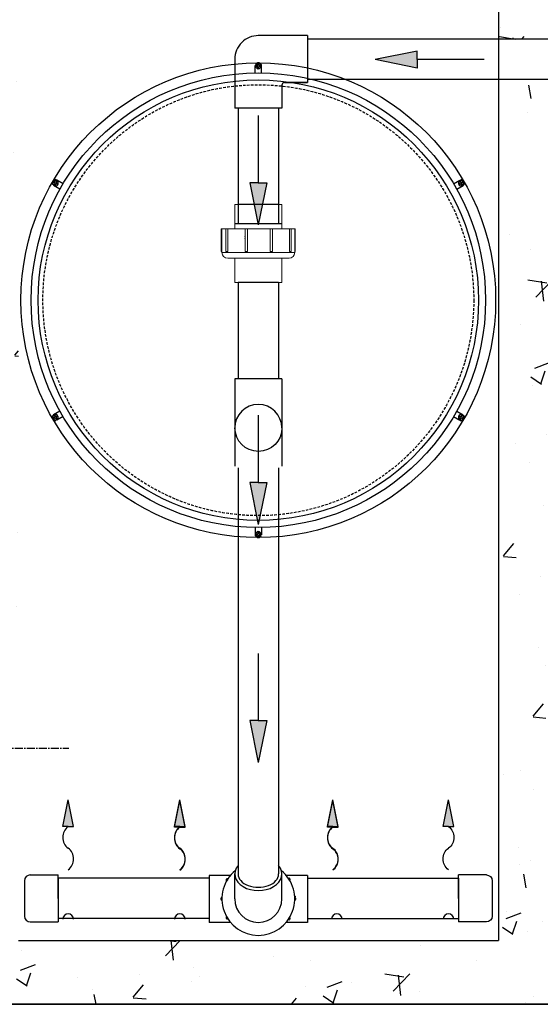
# Model space of a CAD drawing. Units: millimetres. Extents: x 21720638 to 22009701, y 1338898 to 1406060.
# Drawn here: x 21781511 to 21782131, y 1362154 to 1363326 of the extents above; entities that cross this region are included whole.
import ezdxf

# ---------------------------------------------------------------- set-up
doc = ezdxf.new("R2010")
doc.units = ezdxf.units.MM
doc.header["$LTSCALE"] = 0.5
doc.linetypes.add('CENTER2', pattern=[28.575, 19.05, -3.175, 3.175, -3.175])
doc.linetypes.add('HIDDEN', pattern=[9.525, 6.35, -3.175])
doc.layers.add('CO - CHAUFFE-EAU', color=1, linetype='Continuous')

# ---------------------------------------------------------------- blocks, each defined once
blk = doc.blocks.new('flèche recirc-2')
at = {"linetype": 'Continuous'}
h = blk.add_hatch(color=0, dxfattribs=at)
h.dxf.hatch_style = 1
h.paths.add_polyline_path([(13157246.8, 1255864.5), (13157236.8, 1255814.5), (13157246.8, 1255814.5), (13157256.8, 1255814.5)])
at = {"color": 0, "linetype": 'Continuous'}
for p, q in [((13157236.8, 1255814.5), (13157246.8, 1255864.5)), ((13157256.8, 1255814.5), (13157246.8, 1255864.5)), ((13157246.8, 1255814.5), (13157236.8, 1255814.5)), ((13157246.8, 1255814.5), (13157256.8, 1255814.5))]:
    blk.add_line(p, q, dxfattribs=at)
for centre, start, end in [((13157261.9, 1255794.5), 127.0374, 232.9626), ((13157231.7, 1255754.5), 307.0374, 52.9626)]:
    blk.add_arc(centre, 25.1, start, end, dxfattribs=at)
blk = doc.blocks.new('bouchon diffuseur rec')
at = {"color": 0, "linetype": 'Continuous'}
for p, q in [((21796136.2819, 1347148.4566), (21796136.2819, 1347106.4566)), ((21796143.2819, 1347155.4566), (21796176.2819, 1347155.4566)), ((21796143.2819, 1347155.4566), (21796176.2819, 1347155.4566)), ((21796176.2819, 1347127.4566), (21796176.2819, 1347155.4566)), ((21796176.2819, 1347151.5866), (21796176.2819, 1347103.3266)), ((21796176.2819, 1347127.4566), (21796176.2819, 1347099.4566)), ((21796143.2819, 1347099.4566), (21796176.2819, 1347099.4566))]:
    blk.add_line(p, q, dxfattribs=at)
for centre, start, end in [((21796143.2819, 1347148.4566), 90, 180), ((21796143.2819, 1347148.4566), 90, 180), ((21796143.2819, 1347106.4566), 180, 270), ((21796143.2819, 1347106.4566), 180, 270)]:
    blk.add_arc(centre, 7, start, end, dxfattribs=at)
blk = doc.blocks.new('flèche recirc')
at = {"linetype": 'Continuous'}
h = blk.add_hatch(color=33, dxfattribs=at)
h.dxf.hatch_style = 1
h.paths.add_polyline_path([(13158643.9, 1256593.9), (13158693.9, 1256583.9), (13158693.9, 1256593.9), (13158693.9, 1256603.9)])
at = {"color": 33, "linetype": 'Continuous'}
for p, q in [((13158693.9, 1256603.9), (13158643.9, 1256593.9)), ((13158693.9, 1256593.9), (13158693.9, 1256603.9)), ((13158693.9, 1256583.9), (13158643.9, 1256593.9)), ((13158773.9, 1256593.9), (13158693.9, 1256593.9)), ((13158693.9, 1256593.9), (13158693.9, 1256583.9))]:
    blk.add_line(p, q, dxfattribs=at)
blk = doc.blocks.new('coude90-1 1-2-sch-40-plan')
at = {"color": 0, "linetype": 'Continuous'}
for p, q in [((13214955.4, 1260090.1), (13214955.4, 1260031.6)), ((13214955.4, 1260090.1), (13215011.4, 1260090.1)), ((13215011.4, 1260090.1), (13215011.4, 1260031.6))]:
    blk.add_line(p, q, dxfattribs=at)
for start, end in [(180, 270), (270, 0)]:
    blk.add_arc((13214983.4, 1260031.6), 28, start, end, dxfattribs=at)
blk = doc.blocks.new('unio devis-sch-40-1 1-2-prof')
at = {"color": 0, "linetype": 'Continuous'}
for p, q in [((13215025.5, 1258938.4), (13215025.5, 1258890.1)), ((13215118.2, 1258938.4), (13215118.2, 1258890.1))]:
    blk.add_line(p, q, dxfattribs=at)
at = {"layer": 'CO - CHAUFFE-EAU', "color": 0, "linetype": 'Continuous', "lineweight": 15}
for p, q in [((13215081.5, 1258958.2), (13215054.3, 1258958.2)), ((13215054.3, 1258957.6), (13215054.3, 1258958.2)), ((13215082.6, 1258957.6), (13215054.3, 1258957.6)), ((13215054.3, 1258957.6), (13215054.3, 1258953.4)), ((13215081.5, 1258957.6), (13215081.5, 1258958.2)), ((13215082.6, 1258870.9), (13215082.6, 1258957.6)), ((13215081.5, 1258953.4), (13215054.3, 1258953.4)), ((13215054.3, 1258951.4), (13215054.3, 1258953.4)), ((13215081.5, 1258951.4), (13215054.3, 1258951.4)), ((13215054.3, 1258951.4), (13215054.3, 1258930.8)), ((13215081.5, 1258951.4), (13215081.5, 1258953.4)), ((13215089.4, 1258950.8), (13215089.4, 1258877.7)), ((13215054.3, 1258942.3), (13215025.5, 1258942.3)), ((13215025.5, 1258942.3), (13215025.5, 1258886.2)), ((13215118.2, 1258942.3), (13215089.4, 1258942.3)), ((13215118.2, 1258942.3), (13215118.2, 1258886.2)), ((13215081.5, 1258930.9), (13215054.3, 1258930.9)), ((13215054.3, 1258928.3), (13215054.3, 1258930.9)), ((13215081.5, 1258928.3), (13215054.3, 1258928.3)), ((13215054.3, 1258928.3), (13215054.3, 1258901.2)), ((13215081.5, 1258928.3), (13215081.5, 1258930.9)), ((13215081.5, 1258901.2), (13215054.3, 1258901.2)), ((13215054.3, 1258898.5), (13215054.3, 1258901.2)), ((13215054.3, 1258898.6), (13215054.3, 1258877.7)), ((13215054.3, 1258898.5), (13215081.5, 1258898.5)), ((13215081.5, 1258898.5), (13215081.5, 1258901.2)), ((13215025.5, 1258886.2), (13215054.3, 1258886.2)), ((13215089.4, 1258886.2), (13215118.2, 1258886.2)), ((13215081.5, 1258877.7), (13215054.3, 1258877.7)), ((13215054.3, 1258875.6), (13215054.3, 1258877.7)), ((13215054.3, 1258875.6), (13215081.5, 1258875.6)), ((13215054.3, 1258875.6), (13215054.3, 1258870.9)), ((13215081.5, 1258875.6), (13215081.5, 1258877.7)), ((13215054.3, 1258870.9), (13215082.6, 1258870.9)), ((13215054.3, 1258870.1), (13215054.3, 1258870.9)), ((13215054.3, 1258870.1), (13215081.5, 1258870.1)), ((13215081.5, 1258870.1), (13215081.5, 1258870.9))]:
    blk.add_line(p, q, dxfattribs=at)
for centre, start, end in [((13215082.6, 1258950.8), 0, 90), ((13215082.6, 1258877.7), 270, 0)]:
    blk.add_arc(centre, 6.8, start, end, dxfattribs=at)
blk = doc.blocks.new('coude 90-1 1-2-sch-40-prof')
at = {"color": 0, "linetype": 'Continuous'}
for p, q in [((13214758.9, 1260090.1), (13214758.9, 1260031.6)), ((13214758.9, 1260090.1), (13214814.9, 1260090.1)), ((13214814.9, 1260090.1), (13214814.9, 1260062.6)), ((13214814.9, 1260062.6), (13214814.9, 1260090.1)), ((13214817.9, 1260059.6), (13214845.4, 1260059.6)), ((13214845.4, 1260059.6), (13214845.4, 1260003.6)), ((13214786.9, 1260003.6), (13214845.4, 1260003.6))]:
    blk.add_line(p, q, dxfattribs=at)
for centre, radius in [((13214817.9, 1260062.6), 3), ((13214817.9, 1260062.6), 3), ((13214786.9, 1260031.6), 28)]:
    blk.add_arc(centre, radius, 180, 270, dxfattribs=at)
blk = doc.blocks.new('COV PLAN')
at = {"color": 3, "linetype": 'CENTER2'}
for p, q in [((21810076.1, 1344209.2), (21810076.1, 1344218)), ((21810083.6, 1344209.2), (21810083.6, 1344218)), ((21809843.6, 1344070.7), (21809836, 1344075.1)), ((21809847.4, 1344077.2), (21809839.7, 1344081.6)), ((21810312.3, 1344077.2), (21810319.9, 1344081.6)), ((21810316, 1344070.7), (21810323.7, 1344075.1)), ((21809843.6, 1343806.6), (21809836, 1343802.2)), ((21810316, 1343806.6), (21810323.7, 1343802.2)), ((21809847.4, 1343800.1), (21809839.7, 1343795.7)), ((21810312.3, 1343800.1), (21810319.9, 1343795.7)), ((21810076.1, 1343668.1), (21810076.1, 1343659.2)), ((21810083.6, 1343668.1), (21810083.6, 1343659.2))]:
    blk.add_line(p, q, dxfattribs=at)
at = {"color": 0, "linetype": 'CENTER2'}
for p, q in [((21810079.3, 1344217.9), (21810076.6, 1344217.9)), ((21810079.3, 1344216.9), (21810076.6, 1344216.9)), ((21810079.3, 1344217.9), (21810079.3, 1344220.6)), ((21810079.3, 1344214.2), (21810079.3, 1344216.9)), ((21810080.3, 1344217.9), (21810080.3, 1344220.6)), ((21810083, 1344217.9), (21810080.3, 1344217.9)), ((21810080.3, 1344214.2), (21810080.3, 1344216.9)), ((21810083, 1344216.9), (21810080.3, 1344216.9)), ((21809837.7, 1344077.8), (21809835.4, 1344079.2)), ((21809838.2, 1344078.7), (21809835.9, 1344080.1)), ((21809837.7, 1344077.8), (21809836.3, 1344075.5)), ((21809838.6, 1344077.3), (21809837.2, 1344075)), ((21809839.6, 1344081), (21809838.2, 1344078.7)), ((21809840.9, 1344076), (21809838.6, 1344077.3)), ((21809840.4, 1344080.5), (21809839.1, 1344078.2)), ((21809841.4, 1344076.8), (21809839.1, 1344078.2)), ((21810318.2, 1344076.8), (21810320.5, 1344078.2)), ((21810318.7, 1344076), (21810321, 1344077.3)), ((21810320.5, 1344078.2), (21810319.2, 1344080.5)), ((21810321.4, 1344078.7), (21810320.1, 1344081)), ((21810322.4, 1344075), (21810321, 1344077.3)), ((21810321.4, 1344078.7), (21810323.8, 1344080.1)), ((21810321.9, 1344077.8), (21810324.3, 1344079.2)), ((21810323.3, 1344075.5), (21810321.9, 1344077.8)), ((21809837.7, 1343799.4), (21809835.4, 1343798.1)), ((21809838.2, 1343798.6), (21809835.9, 1343797.2)), ((21809836.3, 1343801.8), (21809837.7, 1343799.4)), ((21809837.2, 1343802.3), (21809838.6, 1343799.9)), ((21809838.2, 1343798.6), (21809839.6, 1343796.2)), ((21809840.9, 1343801.3), (21809838.6, 1343799.9)), ((21809841.4, 1343800.4), (21809839.1, 1343799.1)), ((21809839.1, 1343799.1), (21809840.4, 1343796.7)), ((21810318.2, 1343800.4), (21810320.5, 1343799.1)), ((21810318.7, 1343801.3), (21810321, 1343799.9)), ((21810319.2, 1343796.7), (21810320.5, 1343799.1)), ((21810320.1, 1343796.2), (21810321.4, 1343798.6)), ((21810321, 1343799.9), (21810322.4, 1343802.3)), ((21810321.4, 1343798.6), (21810323.8, 1343797.2)), ((21810321.9, 1343799.4), (21810323.3, 1343801.8)), ((21810321.9, 1343799.4), (21810324.3, 1343798.1)), ((21810076.6, 1343660.4), (21810079.3, 1343660.4)), ((21810076.6, 1343659.4), (21810079.3, 1343659.4)), ((21810079.3, 1343663.1), (21810079.3, 1343660.4)), ((21810079.3, 1343659.4), (21810079.3, 1343656.7)), ((21810080.3, 1343663.1), (21810080.3, 1343660.4)), ((21810080.3, 1343660.4), (21810083, 1343660.4)), ((21810080.3, 1343659.4), (21810080.3, 1343656.7)), ((21810080.3, 1343659.4), (21810083, 1343659.4))]:
    blk.add_line(p, q, dxfattribs=at)
at = {"color": 0, "linetype": 'Continuous'}
for p, q in [((21810077, 1344217.4), (21810076.6, 1344217.9)), ((21810077, 1344217.4), (21810076.6, 1344216.9)), ((21810079.8, 1344214.6), (21810079.3, 1344214.2)), ((21810079.8, 1344214.6), (21810080.3, 1344214.2)), ((21810083, 1344217.9), (21810082.6, 1344217.4)), ((21810082.6, 1344217.4), (21810083, 1344216.9)), ((21809837, 1344075.6), (21809836.3, 1344075.5)), ((21809837, 1344075.6), (21809837.2, 1344075)), ((21809839.6, 1344081), (21809839.8, 1344080.5)), ((21809839.8, 1344080.5), (21809840.4, 1344080.5)), ((21809840.8, 1344076.6), (21809841.4, 1344076.8)), ((21809840.8, 1344076.6), (21809840.9, 1344076)), ((21810318.8, 1344076.6), (21810318.2, 1344076.8)), ((21810318.8, 1344076.6), (21810318.7, 1344076)), ((21810319.8, 1344080.5), (21810319.2, 1344080.5)), ((21810319.8, 1344080.5), (21810320.1, 1344081)), ((21810322.6, 1344075.6), (21810322.4, 1344075)), ((21810323.3, 1344075.5), (21810322.6, 1344075.6)), ((21809836.3, 1343801.8), (21809837, 1343801.7)), ((21809837, 1343801.7), (21809837.2, 1343802.3)), ((21809839.8, 1343796.8), (21809839.6, 1343796.2)), ((21809839.8, 1343796.8), (21809840.4, 1343796.7)), ((21809840.8, 1343800.7), (21809840.9, 1343801.3)), ((21809840.8, 1343800.7), (21809841.4, 1343800.4)), ((21810318.8, 1343800.7), (21810318.2, 1343800.4)), ((21810318.8, 1343800.7), (21810318.7, 1343801.3)), ((21810319.8, 1343796.8), (21810319.2, 1343796.7)), ((21810320.1, 1343796.2), (21810319.8, 1343796.8)), ((21810322.6, 1343801.7), (21810322.4, 1343802.3)), ((21810322.6, 1343801.7), (21810323.3, 1343801.8)), ((21810077, 1343659.9), (21810076.6, 1343660.4)), ((21810076.6, 1343659.4), (21810077, 1343659.9)), ((21810079.8, 1343662.7), (21810079.3, 1343663.1)), ((21810079.8, 1343662.7), (21810080.3, 1343663.1)), ((21810082.6, 1343659.9), (21810083, 1343660.4)), ((21810082.6, 1343659.9), (21810083, 1343659.4))]:
    blk.add_line(p, q, dxfattribs=at)
at = {"color": 3, "linetype": 'Continuous'}
for radius in [282.6, 270.6, 262.2]:
    blk.add_circle((21810079.8, 1343938.6), radius, dxfattribs=at)
at = {"color": 3, "linetype": 'HIDDEN'}
blk.add_circle((21810079.8, 1343938.6), 256.5, dxfattribs=at)
at = {"color": 3, "linetype": 'CENTER2'}
for centre, start, end in [((21810079.8, 1344217.4), 9.2321, 170.7679), ((21809838.4, 1344078), 69.2321, 230.7679), ((21810321.3, 1344078), 309.2321, 110.7679), ((21809838.4, 1343799.2), 129.2321, 290.7679), ((21810321.3, 1343799.2), 249.2321, 50.7679), ((21810079.8, 1343659.8), 189.2321, 350.7679)]:
    blk.add_arc(centre, 3.8, start, end, dxfattribs=at)
at = {"color": 0, "linetype": 'Continuous'}
for centre, start, end in [((21810079.8, 1344217.4), 98.8499, 171.1501), ((21810079.8, 1344217.4), 188.8499, 261.1501), ((21810079.8, 1344217.4), 8.8499, 81.1501), ((21810079.8, 1344217.4), 278.8499, 351.1501), ((21809838.4, 1344078), 158.8499, 231.1501), ((21809838.4, 1344078), 68.8499, 141.1501), ((21809838.4, 1344078), 248.8499, 321.1501), ((21809838.4, 1344078), 338.8499, 51.1501), ((21810321.2, 1344078), 128.8499, 201.1501), ((21810321.2, 1344078), 218.8499, 291.1501), ((21810321.2, 1344078), 38.8499, 111.1501), ((21810321.2, 1344078), 308.8499, 21.1501), ((21809838.4, 1343799.2), 128.8499, 201.1501), ((21809838.4, 1343799.2), 218.8499, 291.1501), ((21809838.4, 1343799.2), 38.8499, 111.1501), ((21809838.4, 1343799.2), 308.8499, 21.1501), ((21810321.2, 1343799.2), 158.8499, 231.1501), ((21810321.2, 1343799.2), 68.8499, 141.1501), ((21810321.2, 1343799.2), 248.8499, 321.1501), ((21810321.2, 1343799.2), 338.8499, 51.1501), ((21810079.8, 1343659.9), 98.8499, 171.1501), ((21810079.8, 1343659.9), 188.8499, 261.1501), ((21810079.8, 1343659.9), 8.8499, 81.1501), ((21810079.8, 1343659.9), 278.8499, 351.1501)]:
    blk.add_arc(centre, 3.25, start, end, dxfattribs=at)
blk = doc.blocks.new('H-K 1260L-PLAN')
at = {"linetype": 'Continuous'}
h = blk.add_hatch(dxfattribs=at)
h.set_pattern_fill('AR-CONC', color=0)
h.set_pattern_definition([(50, (237.55, 3629.12), (182.184669, -15.9390855), [19.05, -209.55]), (355, (237.55, 3629.12), (-35.2434214, 191.0568452), [15.24, -167.6405842]), (100.4514447, (252.74, 3627.8), (146.9412471, 175.1177519), [16.1900088, -178.0902446]), (46.1842, (237.55, 3679.92), (271.079041, -42.042328), [28.575, -314.325]), (96.6355576, (260.14, 3676.42), (237.404134, 247.4261246), [24.285023, -267.135608]), (351.1841512, (237.55, 3679.92), (237.404134, 247.4261246), [22.859967, -251.459732]), (21, (262.95, 3667.22), (151.6143913, -102.2651982), [19.05, -209.55]), (326, (262.95, 3667.22), (61.8020283, 184.1879661), [15.24, -167.64]), (71.451445, (275.59, 3658.7), (213.4164193, 81.9227689), [16.1900088, -178.0899376]), (37.5, (237.55, 3629.12), (3.08860325, 84.55503887), [0, -165.608, 0, -170.18, 0, -168.275]), (7.5, (237.55, 3629.12), (66.8196625, 100.1805748), [0, -97.028, 0, -161.798, 0, -64.135]), (327.5, (180.91, 3629.12), (135.59059517, -5.728744), [0, -63.5, 0, -198.12, 0, -262.89]), (317.5, (155.51, 3629.12), (148.1291814, 25.42649103), [0, -82.55, 0, -131.572, 0, -186.69])])
h.paths.add_polyline_path([(21796707.3, 1353742.9), (21796366.6, 1353742.9), (21796366.6, 1353921.7), (21796303.1, 1353921.7), (21796303.1, 1353914.3), (21796303.1, 1353742.9), (21795630, 1353742.9), (21795630, 1354903.7), (21795553.8, 1354903.7), (21795553.8, 1353666.9), (21796707.3, 1353666.9)])
h.paths.add_polyline_path([(21797553, 1353742.9), (21797001.6, 1353742.9), (21797001.6, 1354505.1), (21796938.1, 1354505.1), (21796938.1, 1353742.9), (21796707.3, 1353742.9), (21796707.3, 1353666.9), (21797553, 1353666.9)])
h.paths.add_polyline_path([(21798184.5, 1353742.9), (21797839.8, 1353742.9), (21797839.8, 1354495.1), (21797826.8, 1354495.1), (21797826.8, 1354503.6), (21797824.3, 1354503.6), (21797817.8, 1354503.6), (21797800.1, 1354503.6), (21797800.1, 1354503.6), (21797795.1, 1354503.6), (21797776.3, 1354503.6), (21797776.3, 1353742.9), (21797553, 1353742.9), (21797553, 1353666.9), (21798184.5, 1353666.9)], flags=16)
h.paths.add_polyline_path([(21798500.2, 1354393.7), (21798416.7, 1354408.5), (21798416.7, 1353742.9), (21798184.5, 1353742.9), (21798184.5, 1353666.9), (21798500.2, 1353666.9)])
h.paths.add_polyline_path([(21798500.2, 1355343.3), (21798184.5, 1355343.3), (21798184.5, 1355267.3), (21798416.7, 1355267.3), (21798416.7, 1354601.8), (21798500.2, 1354616.5)])
h.paths.add_polyline_path([(21798184.5, 1355343.3), (21797553, 1355343.3), (21797553, 1355267.3), (21797776.3, 1355267.3), (21797776.3, 1354816), (21797839.8, 1354816), (21797839.8, 1355267.3), (21798184.5, 1355267.3)])
h.paths.add_polyline_path([(21797553, 1355343.3), (21796707.3, 1355343.3), (21796707.3, 1355267.3), (21796938.1, 1355267.3), (21796938.1, 1355088.5), (21797001.6, 1355088.5), (21797001.6, 1355267.3), (21797553, 1355267.3)])
h.paths.add_polyline_path([(21796707.3, 1355343.3), (21795553.8, 1355343.3), (21795553.8, 1355108.9), (21795629.8, 1355088.5), (21795630, 1355088.5), (21795630, 1355267.3), (21796303.1, 1355267.3), (21796303.1, 1354505.1), (21796366.6, 1354505.1), (21796366.6, 1355267.3), (21796707.3, 1355267.3)])
h.paths.add_polyline_path([(21796366.6, 1354505.1), (21796303.1, 1354505.1), (21796303.1, 1354021.7), (21796366.6, 1354021.7)], flags=17)
h.paths.add_polyline_path([(21797001.6, 1354767.7), (21796938.1, 1354767.7), (21796938.1, 1354505.1), (21797001.6, 1354505.1)])
h.paths.add_polyline_path([(21797001.6, 1354988.5), (21796938.1, 1354988.5), (21796938.1, 1354816), (21797001.6, 1354816)])
h.paths.add_polyline_path([(21797839.8, 1354767.7), (21797776.3, 1354767.7), (21797776.3, 1353742.9), (21797553, 1353742.9), (21797553, 1353666.9), (21798184.5, 1353666.9), (21798184.5, 1353742.9), (21797839.8, 1353742.9), (21797839.8, 1354495.1), (21797826.8, 1354495.1), (21797826.8, 1354498.6), (21797830, 1354505.1), (21797832.1, 1354505.1), (21797832.1, 1354515.1), (21797839.8, 1354515.1)])
h.paths.add_polyline_path([(21797839.8, 1354495.1), (21797826.8, 1354495.1), (21797826.8, 1354498.6), (21797829.3, 1354503.6), (21797824.3, 1354503.6), (21797817.8, 1354503.6), (21797800.1, 1354503.6), (21797800.1, 1354503.6), (21797795.1, 1354503.6), (21797776.3, 1354503.6), (21797776.3, 1353742.9), (21797553, 1353742.9), (21797553, 1353666.9), (21798184.5, 1353666.9), (21798184.5, 1353742.9), (21797839.8, 1353742.9)], flags=17)
at = {"color": 0, "linetype": 'Continuous'}
for p, q in [((21796938.1, 1355267.3), (21796938.1, 1353742.9)), ((21797980.2, 1354816), (21796710.8, 1354816)), ((21797980.2, 1354767.7), (21796710.8, 1354767.7)), ((21796628.2, 1354733.5), (21796628.2, 1354596.5)), ((21796628.2, 1354733.5), (21796628.2, 1354618.9)), ((21796628.2, 1354733.5), (21796628.2, 1354596.5)), ((21796628.2, 1354733.5), (21796628.2, 1354618.9)), ((21796628.2, 1354731.4), (21796628.2, 1354618.9)), ((21796628.2, 1354731.4), (21796628.2, 1354618.9)), ((21796676.4, 1354733.5), (21796676.4, 1354596.5)), ((21796676.4, 1354733.5), (21796676.4, 1354618.9)), ((21796676.4, 1354733.5), (21796676.4, 1354596.5)), ((21796676.4, 1354733.5), (21796676.4, 1354618.9)), ((21796676.4, 1354731.4), (21796676.4, 1354618.9)), ((21796676.4, 1354731.4), (21796676.4, 1354618.9)), ((21796624.3, 1354596.5), (21796680.3, 1354596.5)), ((21796636.1, 1354580.8), (21796636.2, 1354580.4)), ((21796636.1, 1354578.6), (21796636.2, 1354578.3)), ((21796628.2, 1354526.3), (21796628.2, 1354413.8)), ((21796676.4, 1354526.3), (21796676.4, 1354413.8)), ((21796628.2, 1354479.5), (21796628.2, 1354411.6)), ((21796676.4, 1354479.5), (21796676.4, 1354411.6)), ((21796624.3, 1354353.1), (21796624.3, 1354307.7)), ((21796680.3, 1354353.1), (21796680.3, 1354307.7)), ((21796628.2, 1354305.6), (21796628.2, 1353822.1)), ((21796676.4, 1354305.6), (21796676.4, 1353822.1)), ((21796593.8, 1353817.1), (21796413.8, 1353817.1)), ((21796593.8, 1353817.1), (21796553.4, 1353817.1)), ((21796619.2, 1353820.4), (21796593.8, 1353820.4)), ((21796593.8, 1353820.4), (21796593.8, 1353764.4)), ((21796614.3, 1353813.9), (21796614.6, 1353813.7)), ((21796615.7, 1353816.2), (21796616, 1353816)), ((21796624.3, 1353792.4), (21796624.3, 1353822.1)), ((21796680.3, 1353792.4), (21796680.3, 1353822.1)), ((21796710.8, 1353820.4), (21796685.4, 1353820.4)), ((21796688.5, 1353817), (21796688.2, 1353816.8)), ((21796689.9, 1353814.8), (21796689.6, 1353814.6)), ((21796710.8, 1353820.4), (21796710.8, 1353764.4)), ((21796710.8, 1353817.1), (21796751.2, 1353817.1)), ((21796710.8, 1353817.1), (21796890.8, 1353817.1)), ((21796923.8, 1353821), (21796890.8, 1353821)), ((21796890.8, 1353793), (21796890.8, 1353821)), ((21796923.8, 1353821), (21796890.8, 1353821)), ((21796697, 1353795.4), (21796696.7, 1353795.2)), ((21796890.8, 1353793), (21796890.8, 1353765)), ((21796593.8, 1353768.9), (21796413.8, 1353768.9)), ((21796593.8, 1353768.9), (21796559.7, 1353768.9)), ((21796614.3, 1353770.8), (21796614.6, 1353771)), ((21796615.7, 1353768.6), (21796616, 1353768.7)), ((21796688.5, 1353767.8), (21796688.2, 1353768)), ((21796689.9, 1353770), (21796689.6, 1353770.2)), ((21796710.8, 1353768.9), (21796890.8, 1353768.9)), ((21796619.2, 1353764.4), (21796593.8, 1353764.4)), ((21796619.2, 1353764.4), (21796593.8, 1353764.4)), ((21796710.8, 1353764.4), (21796685.4, 1353764.4)), ((21796366.6, 1353742.9), (21796938.1, 1353742.9)), ((21798500.2, 1353666.9), (21795553.8, 1353666.9)), ((21795553.8, 1353666.9), (21798500.2, 1353666.9))]:
    blk.add_line(p, q, dxfattribs=at)
at = {"color": 2, "linetype": 'CENTER2'}
blk.add_line((21796276.7, 1353971.7), (21796426.7, 1353971.7), dxfattribs=at)
at = {"color": 0, "linetype": 'Continuous'}
for centre, radius, start, end in [((21796652.3, 1354353.1), 28, 0, 180), ((21796652.3, 1353792.4), 43.4, 129.3293, 50.6707), ((21796652.3, 1353792.4), 43.4, 129.3293, 50.6707), ((21796614.8, 1353814.7), 0.928, 149.2351, 238.7238), ((21796652.3, 1353792.4), 44.6, 148.2126, 149.2351), ((21796615.2, 1353815.4), 0.928, 58.7238, 148.2126), ((21796689, 1353816.2), 0.928, 33.0334, 122.5222), ((21796652.3, 1353792.4), 44.6, 32.0109, 33.0334), ((21796689.4, 1353815.5), 0.928, 302.5222, 32.0109), ((21796608.6, 1353792.8), 0.928, 90, 179.4853), ((21796608.6, 1353792.8), 0.928, 90, 179.4853), ((21796652.3, 1353792.4), 44.6, 179.4853, 180.5147), ((21796652.3, 1353792.4), 44.6, 179.4853, 180.5147), ((21796608.6, 1353792), 0.928, 180.5147, 270), ((21796608.6, 1353792), 0.928, 180.5147, 270), ((21796652.3, 1353792.4), 28, 180, 0), ((21796696, 1353792.8), 0.928, 0.5147, 90), ((21796696, 1353792), 0.928, 270, 359.4853), ((21796652.3, 1353792.4), 44.6, 359.4853, 0.5147), ((21796425.9, 1353768.2), 6.35, 0, 180), ((21796558.8, 1353768.2), 6.35, 0, 180), ((21796614.8, 1353770), 0.928, 121.2762, 210.7649), ((21796652.3, 1353792.4), 44.6, 210.7649, 211.7874), ((21796615.2, 1353769.4), 0.928, 211.7874, 301.2762), ((21796689, 1353768.5), 0.928, 237.4778, 326.9666), ((21796652.3, 1353792.4), 44.6, 326.9666, 327.9891), ((21796689.4, 1353769.2), 0.928, 327.9891, 57.4778), ((21796745.8, 1353768.2), 6.35, 0, 180), ((21796745.8, 1353768.2), 6.35, 0, 180), ((21796878.8, 1353768.2), 6.35, 0, 180)]:
    blk.add_arc(centre, radius, start, end, dxfattribs=at)
for major_axis, ratio, start_param, end_param in [((-28, 0), 0.707107, 5.751168, 9.956795), ((-24.1, 0), 0.660132, 0, 3.141597)]:
    blk.add_ellipse((21796652.3, 1353822.1), major_axis=major_axis, ratio=ratio, start_param=start_param, end_param=end_param, dxfattribs=at)
at = {"layer": 'CO - CHAUFFE-EAU', "color": 0, "linetype": 'Continuous', "lineweight": 15}
for p, q in [((21796608.6, 1353793.7), (21796609, 1353793.7)), ((21796608.6, 1353793.7), (21796609, 1353793.7)), ((21796608.6, 1353791), (21796609, 1353791)), ((21796608.6, 1353791), (21796609, 1353791)), ((21796695.7, 1353793.7), (21796696, 1353793.7)), ((21796695.7, 1353791), (21796696, 1353791))]:
    blk.add_line(p, q, dxfattribs=at)
at = {"color": 0, "linetype": 'Continuous', "rotation": 270}
for name, p in [('coude 90-1 1-2-sch-40-prof', (20536620.7, 14569579)), ('unio devis-sch-40-1 1-2-prof', (20537738.1, 14569644.4))]:
    blk.add_blockref(name, p, dxfattribs=at)
at = {"color": 253, "linetype": 'Continuous'}
for name, p in [('flèche recirc', (8638147.5, 98197.6)), ('COV PLAN', (-13427.5, 10566.5))]:
    blk.add_blockref(name, p, dxfattribs=at)
at = {"color": 253, "linetype": 'Continuous', "rotation": 90}
for p in [(23053246.2, -11804048.9), (23053246.2, -11804405.8), (23053246.2, -11804689.2)]:
    blk.add_blockref('flèche recirc', p, dxfattribs=at)
at = {"color": 0, "linetype": 'Continuous', "xscale": -1}
for name, p in [('coude90-1 1-2-sch-40-plan', (35011635.8, 94321.5)), ('bouchon diffuseur rec', (43593067.1, 6665.5))]:
    blk.add_blockref(name, p, dxfattribs=at)
at = {"color": 253, "linetype": 'Continuous', "yscale": 0.6400000000000001, "zscale": 0.6400000000000001}
for p, xscale in [((13375787.9, 550157.1), 0.6400000000000001), ((13375920.9, 550157.1), 0.6400000000000001), ((13375920.9, 550156.4), 0.6400000000000001), ((13376103, 550157.1), 0.6400000000000001), ((13376103, 550156.4), 0.6400000000000001), ((30217516.7, 550157.1), -0.6400000000000001)]:
    blk.add_blockref('flèche recirc-2', p, dxfattribs=dict(at, xscale=xscale))
at = {"color": 0, "linetype": 'Continuous'}
blk.add_blockref('bouchon diffuseur rec', (237.5, 6665.5), dxfattribs=at)

msp = doc.modelspace()

# ---------------------------------------------------------------- block references
at = {"color": 0, "linetype": 'Continuous'}
msp.add_blockref('H-K 1260L-PLAN', (-14857.005, 8487.15), dxfattribs=at)

doc.saveas('drawing.dxf')
